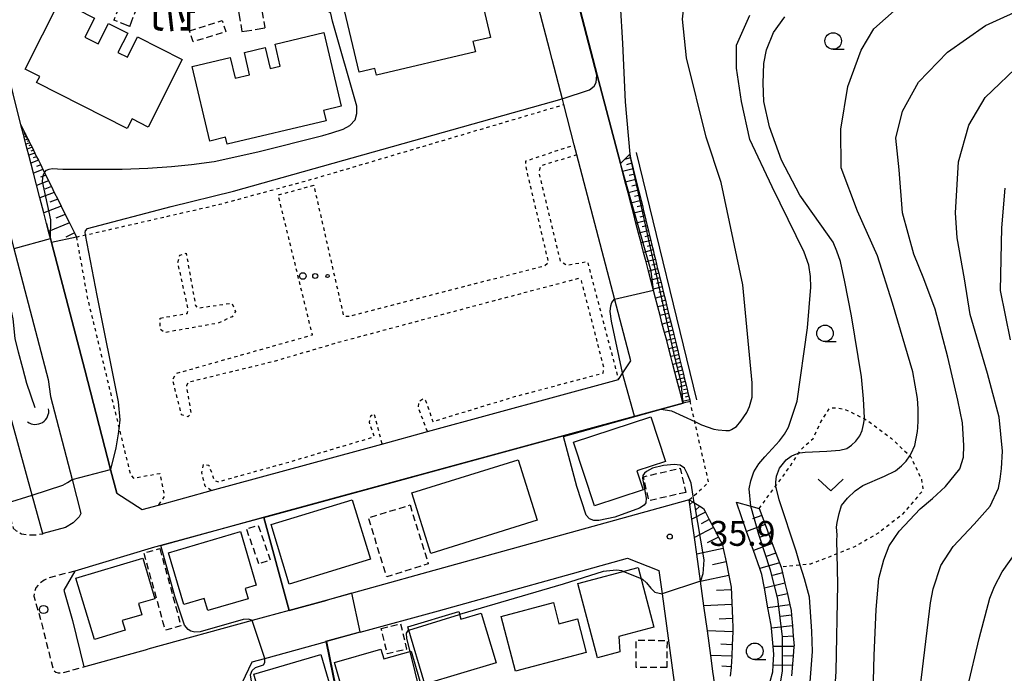
# Model space of a CAD drawing. Extents: x -16000 to -14000, y 96000 to 97500.
# Drawn here: x -15515 to -15366, y 96918 to 97017 of the extents above; entities that cross this region are included whole.
import ezdxf
from ezdxf.enums import TextEntityAlignment as Align

# ---------------------------------------------------------------- set-up
doc = ezdxf.new("R2010")
doc.units = 0
for name, pattern in [('210600', [2, 1.5, -0.5]), ('221300', [1.5, 1, -0.5]), ('300300', [1.5, 1, -0.5]), ('630100', [1, 0.5, -0.5])]:
    doc.linetypes.add(name, pattern=pattern)
for name, color, linetype in [('2101000', 7, 'Continuous'), ('2101001', 7, 'Continuous'), ('2106000', 3, '210600'), ('2106001', 3, '210600'), ('2213000', 7, '221300'), ('2238000', 3, 'Continuous'), ('3001000', 4, 'Continuous'), ('3002000', 5, 'Continuous'), ('3003000', 7, '300300'), ('4219000', 1, 'Continuous'), ('4219990', 1, 'Continuous'), ('5102000', 4, '510200'), ('6101110', 6, 'Continuous'), ('6101121', 6, 'Continuous'), ('6101990', 6, 'Continuous'), ('6110000', 1, '611000'), ('6130000', 3, '613000'), ('6301000', 3, '630100'), ('6313000', 3, 'Continuous'), ('6323000', 3, 'Continuous'), ('6331000', 3, 'Continuous'), ('7101000', 2, 'Continuous'), ('7101001', 8, 'Continuous'), ('7102000', 6, 'Continuous'), ('7102001', 8, 'Continuous'), ('7312000', 1, 'Continuous'), ('8131000', 7, 'Continuous')]:
    doc.layers.add(name, color=color, linetype=linetype)
doc.styles.add('@PlotAnnotation', font='@MS Gothic.ttf')
doc.styles.add('PlotAnnotation', font='MS Gothic.ttf')
doc.linetypes.add('510200', pattern='A,0,-0.375,[8,dmdr.shx,S=0.375,R=0,X=0,Y=0],-0.75,[8,dmdr.shx,S=0.375,R=180,X=0,Y=0],-0.375', length=1.5)
doc.linetypes.add('611000', pattern='A,1,[3,dmdr.shx,S=0.2,R=0,X=0,Y=0],1', length=2)
doc.linetypes.add('613000', pattern='A,1,-0.75,[1,dmdr.shx,S=0.15,R=0,X=0,Y=0],-0.75,1', length=3.5)

# ---------------------------------------------------------------- blocks, each defined once
blk = doc.blocks.new('223800')
at = {"layer": '2238000'}
blk.add_circle((0, 0), 0.25, dxfattribs=at)
blk = doc.blocks.new('421900')
at = {"layer": '4219990'}
blk.add_arc((-0.313, 0), 0.812, 292.61986, 67.38014, dxfattribs=at)
blk = doc.blocks.new('631300')
at = {"layer": '6313000'}
blk.add_lwpolyline([(0.75, 0.35), (0, -0.35), (-0.75, 0.35)], dxfattribs=at)
blk = doc.blocks.new('632300')
at = {"layer": '6323000'}
for centre, radius in [((-0.75, 0), 0.2), ((0, 0), 0.15), ((0.75, 0), 0.1)]:
    blk.add_circle(centre, radius, dxfattribs=at)
blk = doc.blocks.new('633100')
at = {"layer": '6331000'}
blk.add_lwpolyline([(0, -0.5), (0.67, -0.5)], dxfattribs=at)
blk.add_circle((0, 0), 0.5, dxfattribs=at)
blk = doc.blocks.new('731200')
at = {"layer": '7312000'}
blk.add_circle((0, 0), 0.15, dxfattribs=at)

msp = doc.modelspace()

# ---------------------------------------------------------------- linework, layer by layer
at = {"layer": '2101000', "flags": 128}
for points in [[(-15358.58, 97102.16), (-15373.41, 97089.71), (-15389.07, 97076.56), (-15390.16, 97075.65), (-15396.13, 97070.63), (-15402.02, 97065.69), (-15403.16, 97064.73), (-15404.88, 97063.29), (-15405.72, 97062.59), (-15406.68, 97061.78), (-15407.63, 97060.98), (-15408.59, 97060.17), (-15409.36, 97059.53), (-15411.31, 97057.88), (-15411.45, 97057.77), (-15416.71, 97053.35), (-15419.75, 97050.8), (-15424.73, 97046.62), (-15426.1, 97045.76), (-15435.68, 97039.72), (-15434.74, 97036.12), (-15427.47, 97008.28), (-15423.99, 96994.95)], [(-15496.05, 96942.84), (-15493.62, 96943.5), (-15485.64, 96945.68), (-15459.92, 96952.69), (-15453.06, 96954.56), (-15424.28, 96962.4), (-15423.61, 96963.42), (-15422.42, 96965.22), (-15430.53, 96996.26), (-15430.93, 96997.78), (-15432.51, 97003.84), (-15432.73, 97004.67), (-15434.28, 97010.65), (-15434.69, 97012.19), (-15442.95, 97043.83)], [(-15514.34, 97000.8), (-15515.51, 97005.44), (-15519.95, 97022.32), (-15520.6, 97024.8)], [(-15505.28, 96942.24), (-15505.55, 96941.72), (-15506.46, 96940.82), (-15507.61, 96940.13), (-15510.97, 96939.19), (-15511.05, 96939.18), (-15512.65, 96945), (-15524.57, 96988.41), (-15531.42, 97013.33), (-15527.39, 97014.08), (-15525.9, 97014.36)], [(-15510.47, 96985.94), (-15510.89, 96987.55), (-15511.48, 96989.8), (-15512.45, 96993.53), (-15513.14, 96996.2), (-15513.39, 96997.14), (-15513.58, 96997.89), (-15513.74, 96998.48), (-15513.86, 96998.95), (-15513.96, 96999.33), (-15514.34, 97000.8)], [(-15414.55, 96958.83), (-15414.61, 96959.08), (-15414.89, 96960.16), (-15415.18, 96961.26), (-15415.47, 96962.38), (-15415.77, 96963.52), (-15416.07, 96964.68), (-15416.38, 96965.86), (-15416.69, 96967.05), (-15417.01, 96968.27), (-15417.34, 96969.51), (-15417.67, 96970.77), (-15418, 96972.05), (-15418.34, 96973.35), (-15418.69, 96974.68), (-15419.04, 96976.02), (-15419.4, 96977.39), (-15419.76, 96978.76), (-15420.12, 96980.15), (-15420.49, 96981.57), (-15420.87, 96983.01), (-15421.25, 96984.47), (-15421.64, 96985.95), (-15422.03, 96987.46), (-15422.43, 96989), (-15422.84, 96990.56), (-15423.26, 96992.14), (-15423.68, 96993.75), (-15423.99, 96994.95)], [(-15510.47, 96985.94), (-15510.15, 96984.7), (-15509.88, 96983.68), (-15509.72, 96983.06)], [(-15515.99, 96984.5), (-15515.38, 96982.15), (-15510.23, 96962.41)], [(-15510.23, 96962.41), (-15509.87, 96959.85)], [(-15509.87, 96959.85), (-15506.61, 96947.33), (-15505.28, 96942.24)], [(-15414.55, 96958.83), (-15417.82, 96957.94), (-15432.6, 96953.91), (-15477.74, 96941.61), (-15493.25, 96937.38), (-15494.18, 96937.13), (-15506.21, 96933.56), (-15507.85, 96930.69), (-15506.57, 96926.1), (-15504.84, 96919.13), (-15495.18, 96921.78)], [(-15499.88, 96945.29), (-15496.05, 96942.84)], [(-15485.29, 96843.45), (-15465.98, 96841.52), (-15457.78, 96853.6), (-15420.26, 96896.86), (-15408.88, 96909.99), (-15408.93, 96910.34), (-15409.29, 96913), (-15409.63, 96915.47), (-15409.95, 96917.8), (-15409.99, 96918.08), (-15410.37, 96920.85), (-15410.88, 96924.53), (-15411.4, 96928.33), (-15411.91, 96932.01), (-15412.47, 96936.1), (-15412.82, 96938.61), (-15413.2, 96941.37), (-15413.5, 96943.59), (-15413.6, 96944.29), (-15453, 96933.36), (-15468.19, 96929.19)], [(-15463.19, 96924.34), (-15451.4, 96927.57), (-15422.92, 96935.47), (-15418.19, 96933.66)], [(-15418.19, 96933.66), (-15417.71, 96930.14), (-15415.61, 96914.88), (-15416.86, 96909.95), (-15443.42, 96879.32)], [(-15473.92, 96927.61), (-15468.19, 96929.19)], [(-15473.92, 96927.61), (-15479.5, 96926.08), (-15495.18, 96921.78)], [(-15463.19, 96924.34), (-15468.3, 96922.93)], [(-15460.06, 96860.13), (-15462.54, 96857.26), (-15467.68, 96849.69), (-15471.16, 96848.07), (-15477.08, 96848.66), (-15479.09, 96851.34), (-15477.18, 96870.37), (-15475.29, 96889.24), (-15477.65, 96904.57), (-15479.86, 96912.65), (-15480.97, 96916.72), (-15479.49, 96919.86), (-15477.59, 96920.38), (-15468.3, 96922.93)]]:
    msp.add_lwpolyline(points, dxfattribs=at)
at = {"layer": '2101001', "flags": 128}
for points in [[(-15509.72, 96983.06), (-15504.71, 96963.85)], [(-15504.71, 96963.85), (-15500.81, 96948.86), (-15499.88, 96945.29)]]:
    msp.add_lwpolyline(points, dxfattribs=at)
at = {"layer": '2106000', "flags": 128}
for points in [[(-15520.8, 97025.08), (-15520.7, 97025.17), (-15519.92, 97025.88), (-15518.6, 97027.05), (-15516.92, 97027.65), (-15514.79, 97027.74), (-15512.5, 97027.6), (-15511.18, 97027.19), (-15500.27, 97021.91), (-15499.6, 97020.75), (-15499.25, 97019.84), (-15499.42, 97018.89), (-15500.34, 97016.55)], [(-15476.78, 97021.73), (-15477.8, 97020.9), (-15478.2, 97020.14), (-15478.26, 97019.6), (-15477.56, 97015.4)], [(-15497.94, 97015.6), (-15497.03, 97018.02), (-15496.63, 97018.66), (-15495.99, 97019.01), (-15495.06, 97019.39), (-15494.35, 97019.05), (-15492.74, 97018.76), (-15491.87, 97018.85), (-15484.38, 97020.28), (-15483.49, 97020.09), (-15482.6, 97019.65), (-15482.03, 97018.94), (-15481.59, 97018.25), (-15481.02, 97014.83)]]:
    msp.add_lwpolyline(points, dxfattribs=at)
at = {"layer": '2106001', "flags": 128}
for points in [[(-15497.94, 97015.6), (-15500.34, 97016.55)], [(-15481.02, 97014.83), (-15477.56, 97015.4)]]:
    msp.add_lwpolyline(points, dxfattribs=at)
at = {"layer": '2213000', "flags": 128}
for points in [[(-15517.08, 96946.06), (-15516.48, 96943.79), (-15515.49, 96940.03), (-15515.07, 96939.63), (-15514.24, 96939.16), (-15513.18, 96938.99), (-15512.18, 96939), (-15511.05, 96939.18)], [(-15506.21, 96933.56), (-15510.17, 96932.53), (-15510.83, 96932.17), (-15511.49, 96931.68), (-15512.06, 96931.01), (-15512.29, 96930.38), (-15512.37, 96929.76), (-15511.02, 96924.93), (-15509.47, 96918.68), (-15509.08, 96918.3), (-15508.74, 96918.22), (-15508.16, 96918.21), (-15504.84, 96919.13)]]:
    msp.add_lwpolyline(points, dxfattribs=at)
at = {"layer": '3001000', "flags": 128}
for points in [[(-15417.19, 96950.08), (-15421.5, 96948.66), (-15420.56, 96945.8), (-15427.88, 96943.39), (-15431.05, 96952.97), (-15419.41, 96956.81), (-15417.19, 96950.08)], [(-15436.53, 96941.21), (-15452.57, 96936.21), (-15455.4, 96945.32), (-15439.37, 96950.32), (-15436.53, 96941.21)], [(-15461.67, 96935.32), (-15473.9, 96931.59), (-15476.63, 96940.55), (-15464.4, 96944.28), (-15461.67, 96935.32)], [(-15478.86, 96931.42), (-15480.55, 96930.92), (-15480.09, 96929.37), (-15486.16, 96927.59), (-15486.69, 96929.4), (-15489.79, 96928.49), (-15492.09, 96936.32), (-15481.23, 96939.5), (-15478.86, 96931.42)], [(-15494.13, 96929.39), (-15496.63, 96928.64), (-15496.13, 96926.97), (-15499.05, 96926.09), (-15498.61, 96924.62), (-15503.25, 96923.22), (-15506.04, 96932.46), (-15495.97, 96935.49), (-15494.13, 96929.39)], [(-15418.93, 96925.09), (-15424.22, 96923.7), (-15424.07, 96921.36), (-15427.44, 96920.47), (-15430.39, 96931.7), (-15421.29, 96934.09), (-15418.93, 96925.09)], [(-15430.46, 96926.35), (-15429.12, 96921.3), (-15439.79, 96918.48), (-15441.97, 96926.72), (-15434.08, 96928.8), (-15433.24, 96925.61), (-15430.46, 96926.35)], [(-15444.95, 96927.2), (-15442.71, 96919.7), (-15453.45, 96916.5), (-15456.03, 96925.16), (-15448.35, 96927.44), (-15448.01, 96926.29), (-15444.95, 96927.2)], [(-15455.51, 96921.49), (-15453.77, 96915.39), (-15459.85, 96913.66), (-15459.51, 96912.45), (-15464.58, 96911), (-15467.08, 96919.77), (-15460.08, 96921.77), (-15459.66, 96920.31), (-15455.51, 96921.49)], [(-15466.94, 96913.45), (-15470, 96912.56), (-15469.74, 96911.65), (-15474.08, 96910.39), (-15474.2, 96912.03), (-15477.25, 96911.15), (-15479.25, 96918.04), (-15469.12, 96920.98), (-15466.94, 96913.45)]]:
    msp.add_lwpolyline(points, close=True, dxfattribs=at)
at = {"layer": '3002000', "flags": 128}
for points in [[(-15460.28, 97021.32), (-15459.54, 97018.19), (-15457.35, 97018.7), (-15458.15, 97022.07), (-15455.01, 97022.81), (-15454.26, 97019.65), (-15452.73, 97020.01), (-15453.51, 97023.32), (-15446.17, 97025.05), (-15443.55, 97013.97), (-15446.2, 97013.34), (-15445.83, 97011.79), (-15460.74, 97008.27), (-15460.98, 97009.29), (-15463.35, 97008.72), (-15466.01, 97019.96), (-15460.28, 97021.32)], [(-15503.23, 97016.85), (-15504.68, 97013.98), (-15502.67, 97012.97), (-15501.11, 97016.06), (-15498.23, 97014.61), (-15499.7, 97011.7), (-15498.29, 97010.99), (-15496.76, 97014.03), (-15490.02, 97010.63), (-15495.15, 97000.46), (-15497.58, 97001.69), (-15498.3, 97000.26), (-15511.98, 97007.16), (-15511.5, 97008.09), (-15513.68, 97009.19), (-15508.48, 97019.5), (-15503.23, 97016.85)], [(-15482.79, 97010.94), (-15482.05, 97007.81), (-15479.86, 97008.33), (-15480.66, 97011.69), (-15477.52, 97012.43), (-15476.77, 97009.27), (-15475.24, 97009.63), (-15476.02, 97012.94), (-15468.68, 97014.68), (-15466.06, 97003.59), (-15468.71, 97002.97), (-15468.34, 97001.41), (-15483.25, 96997.89), (-15483.49, 96998.91), (-15485.86, 96998.35), (-15488.51, 97009.59), (-15482.79, 97010.94)]]:
    msp.add_lwpolyline(points, close=True, dxfattribs=at)
at = {"layer": '3003000', "flags": 128}
for points in [[(-15488.91, 97014.97), (-15483.98, 97016.51), (-15483.46, 97014.84), (-15488.39, 97013.3), (-15488.91, 97014.97)], [(-15414.14, 96945.41), (-15419.68, 96944.13), (-15420.52, 96947.77), (-15414.98, 96949.05), (-15414.14, 96945.41)], [(-15455.69, 96943.51), (-15452.94, 96934.62), (-15459.21, 96932.68), (-15461.95, 96941.57), (-15455.69, 96943.51)], [(-15478.46, 96934.62), (-15480.33, 96939.91), (-15478.61, 96940.47), (-15476.75, 96935.23), (-15478.46, 96934.62)], [(-15493.39, 96936.93), (-15490.21, 96925.3), (-15492.58, 96924.65), (-15495.77, 96936.28), (-15493.39, 96936.93)], [(-15460.02, 96924.92), (-15457.11, 96925.61), (-15456.2, 96921.77), (-15459.11, 96921.08), (-15460.02, 96924.92)], [(-15417, 96919), (-15421.62, 96919.04), (-15421.59, 96923.14), (-15416.96, 96923.1), (-15417, 96919)]]:
    msp.add_lwpolyline(points, close=True, dxfattribs=at)
at = {"layer": '5102000', "flags": 128}
msp.add_lwpolyline([(-15512.19, 96958.17), (-15513.42, 96961.79), (-15514.06, 96964.12), (-15514.71, 96966.53), (-15515.2, 96968.6), (-15515.5, 96971.55), (-15516.03, 96974.13), (-15516.69, 96977.33), (-15517.14, 96979.59), (-15517.21, 96979.91), (-15517.66, 96981.92), (-15518.17, 96984.22), (-15518.73, 96986.48), (-15519.35, 96988.68), (-15520.04, 96991.03), (-15520.77, 96993.51), (-15521.44, 96995.72), (-15522.15, 96997.77), (-15522.69, 96999.58), (-15523.27, 97001.52), (-15523.75, 97002.99), (-15524.36, 97004.45), (-15525.14, 97006.31), (-15525.77, 97008.24), (-15526.26, 97010.12), (-15526.74, 97011.89), (-15527.39, 97014.08)], dxfattribs=at)
at = {"layer": '6101110', "flags": 128}
for points in [[(-15514.34, 97000.8), (-15513.74, 96999.58), (-15513.67, 96999.44), (-15513.59, 96999.27), (-15513.5, 96999.09), (-15513.39, 96998.87), (-15513.28, 96998.65), (-15513.14, 96998.38), (-15513, 96998.1), (-15512.83, 96997.75), (-15512.66, 96997.41), (-15512.23, 96996.54), (-15511.96, 96995.99), (-15511.69, 96995.44), (-15511.35, 96994.76), (-15511.01, 96994.07), (-15510.79, 96993.63), (-15510.58, 96993.2), (-15510.15, 96992.34), (-15509.73, 96991.48), (-15509.3, 96990.61), (-15508.79, 96989.57), (-15508.27, 96988.53), (-15507.65, 96987.28), (-15507.03, 96986.03), (-15506.28, 96984.51), (-15505.97, 96983.88)], [(-15422.57, 96996.36), (-15422.44, 96995.81), (-15422.24, 96994.99), (-15422.04, 96994.17), (-15421.84, 96993.36), (-15421.64, 96992.55), (-15421.25, 96990.96), (-15421.06, 96990.17), (-15420.87, 96989.39), (-15420.68, 96988.62), (-15420.49, 96987.85), (-15420.31, 96987.09), (-15419.94, 96985.59), (-15419.76, 96984.84), (-15419.58, 96984.11), (-15419.41, 96983.38), (-15419.23, 96982.65), (-15419.05, 96981.93), (-15418.88, 96981.22), (-15418.71, 96980.51), (-15418.54, 96979.81), (-15418.37, 96979.11), (-15418.2, 96978.43), (-15418.03, 96977.74), (-15417.86, 96977.05), (-15417.69, 96976.37), (-15417.53, 96975.69), (-15417.2, 96974.35), (-15417.04, 96973.68), (-15416.88, 96973.03), (-15416.72, 96972.38), (-15416.25, 96970.46), (-15416.1, 96969.83), (-15415.95, 96969.2), (-15415.8, 96968.58), (-15415.65, 96967.97), (-15415.5, 96967.36), (-15415.35, 96966.76), (-15415.06, 96965.56), (-15414.92, 96964.97), (-15414.78, 96964.39), (-15414.64, 96963.81), (-15414.5, 96963.23), (-15414.36, 96962.66), (-15414.22, 96962.1), (-15414.08, 96961.54), (-15413.94, 96960.98), (-15413.81, 96960.43), (-15413.54, 96959.34), (-15413.49, 96959.12)], [(-15413.6, 96944.29), (-15413.07, 96943.96), (-15412, 96943.31), (-15411.45, 96942.97), (-15411.17, 96942.44), (-15410.59, 96941.33), (-15409.95, 96940.12), (-15409.2, 96938.68), (-15408.61, 96937.57), (-15408.48, 96936.93), (-15408.07, 96934.93), (-15407.64, 96932.87), (-15407.27, 96931.11), (-15407.08, 96926.39), (-15407.03, 96925), (-15407.05, 96924.37), (-15407.13, 96922.46), (-15407.2, 96920.72), (-15407.27, 96919.14), (-15407.27, 96919.02), (-15407.46, 96917.71)], [(-15403.08, 96942.96), (-15402.69, 96941.94), (-15402.17, 96940.55), (-15401.1, 96937.71), (-15400.56, 96936.26), (-15400.01, 96934.81), (-15399.76, 96934.14), (-15399.56, 96933.29), (-15399.2, 96931.74), (-15398.82, 96930.11), (-15398.44, 96928.48), (-15398.23, 96927.6), (-15398.18, 96926.91), (-15398.05, 96925.32), (-15397.93, 96923.75), (-15397.82, 96922.3), (-15397.83, 96922.18), (-15397.96, 96920.75), (-15398.22, 96917.75)]]:
    msp.add_lwpolyline(points, dxfattribs=at)
at = {"layer": '6101121', "flags": 128}
for points in [[(-15505.97, 96983.88), (-15509.72, 96983.06), (-15509.88, 96983.68), (-15510.15, 96984.7), (-15510.47, 96985.94), (-15510.89, 96987.55), (-15511.48, 96989.8), (-15512.45, 96993.53), (-15513.14, 96996.2), (-15513.39, 96997.14), (-15513.58, 96997.89), (-15513.74, 96998.48), (-15513.86, 96998.95), (-15513.96, 96999.33), (-15514.34, 97000.8)], [(-15413.49, 96959.12), (-15414.55, 96958.83), (-15414.61, 96959.08), (-15414.89, 96960.16), (-15415.18, 96961.26), (-15415.47, 96962.38), (-15415.77, 96963.52), (-15416.07, 96964.68), (-15416.38, 96965.86), (-15416.69, 96967.05), (-15417.01, 96968.27), (-15417.34, 96969.51), (-15417.67, 96970.77), (-15418, 96972.05), (-15418.34, 96973.35), (-15418.69, 96974.68), (-15419.04, 96976.02), (-15419.4, 96977.39), (-15419.76, 96978.76), (-15420.12, 96980.15), (-15420.49, 96981.57), (-15420.87, 96983.01), (-15421.25, 96984.47), (-15421.64, 96985.95), (-15422.03, 96987.46), (-15422.43, 96989), (-15422.84, 96990.56), (-15423.26, 96992.14), (-15423.68, 96993.75), (-15423.99, 96994.95), (-15423.35, 96995.58), (-15422.57, 96996.36)], [(-15408.88, 96909.99), (-15408.93, 96910.34), (-15409.29, 96913), (-15409.63, 96915.47), (-15409.95, 96917.8), (-15409.99, 96918.08), (-15410.37, 96920.85), (-15410.88, 96924.53), (-15411.4, 96928.33), (-15411.91, 96932.01), (-15412.47, 96936.1), (-15412.82, 96938.61), (-15413.2, 96941.37), (-15413.5, 96943.59), (-15413.6, 96944.29)], [(-15401.46, 96916.77), (-15400.99, 96918.37), (-15400.95, 96919.39), (-15400.88, 96921.03), (-15400.98, 96922.18), (-15401.23, 96924.94), (-15401.27, 96925.41), (-15401.75, 96928.03), (-15402.29, 96930.96), (-15402.67, 96933.05), (-15402.99, 96933.94), (-15403.95, 96936.67), (-15404.96, 96939.53), (-15406.51, 96943.92), (-15404.33, 96943.31), (-15403.08, 96942.96)]]:
    msp.add_lwpolyline(points, dxfattribs=at)
at = {"layer": '6101990', "flags": 128}
for points in [[(-15513.67, 96999.44), (-15513.96, 96999.33)], [(-15513.74, 96999.58), (-15513.87, 96999.53)], [(-15513.49, 96999.09), (-15513.86, 96998.95)], [(-15513.58, 96999.27), (-15513.74, 96999.2)], [(-15513.28, 96998.65), (-15513.74, 96998.48)], [(-15513.39, 96998.87), (-15513.59, 96998.79)], [(-15513.14, 96998.38), (-15513.4, 96998.28)], [(-15513, 96998.1), (-15513.58, 96997.89)], [(-15512.66, 96997.41), (-15513.39, 96997.14)], [(-15512.83, 96997.75), (-15513.16, 96997.63)], [(-15512.45, 96996.97), (-15512.86, 96996.82)], [(-15512.23, 96996.54), (-15513.14, 96996.2)], [(-15511.69, 96995.44), (-15512.83, 96995.02)], [(-15511.96, 96995.99), (-15512.47, 96995.8)], [(-15422.44, 96995.81), (-15423.35, 96995.58)], [(-15511.01, 96994.07), (-15512.45, 96993.53)], [(-15511.35, 96994.76), (-15512, 96994.51)], [(-15422.04, 96994.17), (-15423.68, 96993.75)], [(-15422.24, 96994.99), (-15423.06, 96994.78)], [(-15510.15, 96992.34), (-15511.96, 96991.67)], [(-15510.58, 96993.2), (-15511.39, 96992.9)], [(-15421.64, 96992.55), (-15423.26, 96992.14)], [(-15421.84, 96993.36), (-15422.65, 96993.15)], [(-15509.73, 96991.48), (-15510.72, 96991.1)], [(-15421.25, 96990.96), (-15422.84, 96990.56)], [(-15421.45, 96991.75), (-15422.25, 96991.55)], [(-15509.3, 96990.61), (-15511.48, 96989.8)], [(-15508.79, 96989.57), (-15509.98, 96989.12)], [(-15420.87, 96989.39), (-15422.43, 96989)], [(-15421.06, 96990.17), (-15421.85, 96989.97)], [(-15508.27, 96988.53), (-15510.89, 96987.55)], [(-15420.49, 96987.85), (-15422.03, 96987.46)], [(-15420.68, 96988.62), (-15421.46, 96988.42)], [(-15507.65, 96987.28), (-15509.09, 96986.74)], [(-15420.13, 96986.33), (-15421.64, 96985.95)], [(-15420.31, 96987.09), (-15421.07, 96986.9)], [(-15507.03, 96986.03), (-15510.15, 96984.7)], [(-15419.76, 96984.84), (-15421.25, 96984.47)], [(-15419.94, 96985.59), (-15420.69, 96985.4)], [(-15506.28, 96984.51), (-15507.54, 96983.88)], [(-15419.4, 96983.38), (-15420.87, 96983.01)], [(-15419.58, 96984.11), (-15420.32, 96983.92)], [(-15419.05, 96981.93), (-15420.49, 96981.57)], [(-15419.23, 96982.65), (-15419.95, 96982.47)], [(-15418.71, 96980.51), (-15420.12, 96980.15)], [(-15418.88, 96981.22), (-15419.59, 96981.04)], [(-15418.37, 96979.11), (-15419.76, 96978.76)], [(-15418.54, 96979.81), (-15419.24, 96979.64)], [(-15418.03, 96977.74), (-15419.4, 96977.39)], [(-15418.2, 96978.43), (-15418.89, 96978.25)], [(-15417.69, 96976.37), (-15419.04, 96976.02)], [(-15417.86, 96977.05), (-15418.54, 96976.88)], [(-15417.37, 96975.01), (-15418.69, 96974.68)], [(-15417.53, 96975.69), (-15418.2, 96975.52)], [(-15417.04, 96973.68), (-15418.35, 96973.35)], [(-15417.2, 96974.35), (-15417.86, 96974.18)], [(-15416.88, 96973.03), (-15417.53, 96972.87)], [(-15416.72, 96972.38), (-15418.01, 96972.05)], [(-15416.57, 96971.73), (-15417.2, 96971.57)], [(-15416.41, 96971.09), (-15417.67, 96970.77)], [(-15416.25, 96970.46), (-15416.88, 96970.3)], [(-15416.1, 96969.83), (-15417.34, 96969.51)], [(-15415.8, 96968.58), (-15417.02, 96968.27)], [(-15415.95, 96969.2), (-15416.56, 96969.05)], [(-15415.5, 96967.36), (-15416.7, 96967.05)], [(-15415.65, 96967.97), (-15416.25, 96967.82)], [(-15415.21, 96966.15), (-15416.39, 96965.86)], [(-15415.35, 96966.76), (-15415.95, 96966.61)], [(-15415.06, 96965.56), (-15415.65, 96965.42)], [(-15414.92, 96964.97), (-15416.08, 96964.68)], [(-15414.77, 96964.39), (-15415.35, 96964.24)], [(-15414.63, 96963.81), (-15415.78, 96963.52)], [(-15414.35, 96962.66), (-15415.48, 96962.38)], [(-15414.49, 96963.23), (-15415.06, 96963.09)], [(-15414.08, 96961.54), (-15415.18, 96961.26)], [(-15414.22, 96962.1), (-15414.77, 96961.96)], [(-15413.81, 96960.43), (-15414.9, 96960.16)], [(-15413.94, 96960.98), (-15414.49, 96960.85)], [(-15413.68, 96959.88), (-15414.22, 96959.75)], [(-15413.54, 96959.34), (-15414.61, 96959.08)], [(-15413.07, 96943.96), (-15413.5, 96943.59)], [(-15412, 96943.31), (-15412.69, 96942.73)], [(-15411.17, 96942.44), (-15413.2, 96941.37)], [(-15402.69, 96941.94), (-15404.07, 96941.43)], [(-15410.59, 96941.33), (-15411.8, 96940.69)], [(-15402.17, 96940.55), (-15404.96, 96939.53)], [(-15409.95, 96940.12), (-15412.82, 96938.61)], [(-15401.64, 96939.13), (-15403.05, 96938.62)], [(-15409.2, 96938.68), (-15410.89, 96937.79)], [(-15401.1, 96937.71), (-15403.95, 96936.67)], [(-15408.48, 96936.93), (-15412.47, 96936.1)], [(-15400.56, 96936.26), (-15402.01, 96935.77)], [(-15408.07, 96934.93), (-15410.13, 96934.5)], [(-15400.01, 96934.81), (-15402.99, 96933.94)], [(-15399.56, 96933.29), (-15401.06, 96932.89)], [(-15407.64, 96932.87), (-15411.9, 96931.98)], [(-15399.2, 96931.74), (-15402.29, 96930.96)], [(-15407.26, 96930.73), (-15409.48, 96930.64)], [(-15398.82, 96930.11), (-15400.41, 96929.78)], [(-15407.17, 96928.5), (-15411.4, 96928.33)], [(-15398.44, 96928.48), (-15401.75, 96928.03)], [(-15407.08, 96926.39), (-15409.1, 96926.31)], [(-15398.18, 96926.91), (-15399.82, 96926.7)], [(-15407.05, 96924.37), (-15410.88, 96924.53)], [(-15398.05, 96925.32), (-15401.23, 96924.94)], [(-15407.13, 96922.46), (-15408.87, 96922.53)], [(-15397.93, 96923.75), (-15399.52, 96923.62)], [(-15397.83, 96922.18), (-15400.98, 96922.18)], [(-15407.2, 96920.72), (-15410.37, 96920.85)], [(-15397.96, 96920.75), (-15399.42, 96920.78)], [(-15407.27, 96919.14), (-15408.71, 96919.2)], [(-15398.09, 96919.32), (-15400.95, 96919.39)]]:
    msp.add_lwpolyline(points, dxfattribs=at)
at = {"layer": '6110000', "flags": 128}
for points in [[(-15347.69, 97111.3), (-15351.25, 97108.31), (-15358.58, 97102.16), (-15373.41, 97089.71), (-15389.07, 97076.56), (-15390.16, 97075.65), (-15396.13, 97070.63), (-15402.02, 97065.69), (-15403.16, 97064.73), (-15404.88, 97063.29), (-15405.72, 97062.59), (-15406.68, 97061.78), (-15407.63, 97060.98), (-15408.59, 97060.17), (-15409.36, 97059.53), (-15411.31, 97057.88), (-15411.45, 97057.77), (-15416.71, 97053.35), (-15419.75, 97050.8), (-15424.73, 97046.62), (-15426.1, 97045.76), (-15435.68, 97039.72), (-15434.74, 97036.12), (-15427.47, 97008.28), (-15423.99, 96994.95)], [(-15414.55, 96958.83), (-15417.82, 96957.94), (-15432.6, 96953.91), (-15477.74, 96941.61), (-15493.25, 96937.38), (-15494.18, 96937.13), (-15506.21, 96933.56), (-15507.85, 96930.69), (-15506.57, 96926.1), (-15504.84, 96919.13), (-15495.18, 96921.78)], [(-15477.74, 96941.61), (-15473.92, 96927.61)], [(-15473.92, 96927.61), (-15468.19, 96929.19)], [(-15463.19, 96924.34), (-15468.3, 96922.93)], [(-15468.3, 96922.93), (-15465.08, 96907.23), (-15462.12, 96907.83), (-15461.99, 96907.26), (-15458.02, 96890.37), (-15457.61, 96888.62)]]:
    msp.add_lwpolyline(points, dxfattribs=at)
at = {"layer": '6130000', "flags": 128}
for points in [[(-15421.6, 96996.6), (-15412.52, 96959.36)], [(-15499.88, 96945.29), (-15500.81, 96948.86), (-15504.71, 96963.85), (-15509.72, 96983.06)]]:
    msp.add_lwpolyline(points, dxfattribs=at)
at = {"layer": '6301000', "flags": 128}
for points in [[(-15505.97, 96983.88), (-15504.6, 96984.19), (-15484.36, 96988.82), (-15470.22, 96992.66), (-15432.51, 97003.84)], [(-15453.06, 96954.56), (-15454.43, 96958.15), (-15454.36, 96959.1), (-15453.71, 96959.56), (-15453.35, 96959.27), (-15452.25, 96956.09), (-15439.95, 96959.83), (-15426.6, 96963.38), (-15426.46, 96964.17), (-15429.85, 96977.3), (-15430.33, 96977.61), (-15441.95, 96974.55), (-15466.29, 96968.04), (-15476.35, 96965.09), (-15489.09, 96961.98), (-15489.4, 96961.5), (-15488.69, 96957.27), (-15489.16, 96956.79), (-15490.11, 96957.09), (-15491.47, 96962.41), (-15490.85, 96963.36), (-15470.4, 96969.14), (-15475.55, 96990.22), (-15470.2, 96991.68), (-15465.72, 96972.01), (-15464.94, 96971.94), (-15435.41, 96979.57), (-15434.81, 96980.07), (-15438.21, 96994.47), (-15438.22, 96995.34), (-15430.93, 96997.78)], [(-15430.53, 96996.26), (-15436, 96994.61), (-15436.3, 96993.66), (-15433.06, 96980.26), (-15432.1, 96979.65), (-15428.96, 96980.18), (-15424.28, 96962.4)], [(-15505.97, 96983.88), (-15504.34, 96974.8), (-15499.53, 96955.04), (-15497.82, 96948.03), (-15497.34, 96947.57), (-15493.4, 96948.27), (-15492.71, 96944.82), (-15493.62, 96943.5)], [(-15493.36, 96971.67), (-15489.27, 96972.38), (-15489.12, 96973.01), (-15490.68, 96980.04), (-15490.38, 96981.14), (-15489.44, 96981.47), (-15488.02, 96973.59), (-15487.71, 96973.19), (-15482.51, 96973.92), (-15482.01, 96972.67), (-15482.47, 96971.87), (-15484.67, 96970.89), (-15492.69, 96969.48), (-15493.34, 96970.01), (-15493.36, 96971.67)], [(-15413.6, 96944.29), (-15413.01, 96944.82), (-15410.68, 96946.91), (-15412.79, 96956.08), (-15413.49, 96959.12)], [(-15403.08, 96942.96), (-15400.54, 96946.41), (-15398.68, 96948.94), (-15397.13, 96951.29), (-15396.72, 96951.92), (-15394.93, 96953.55), (-15393.78, 96956.04), (-15392.42, 96958.13), (-15391.23, 96958.15), (-15390.1, 96957.92), (-15387.21, 96956.48), (-15386.67, 96956.21), (-15383.19, 96953.57), (-15380.38, 96950.92), (-15380.21, 96950.76), (-15378.59, 96947.32), (-15378.39, 96945.7), (-15381.62, 96941.97), (-15385.16, 96939.24), (-15388.69, 96937.22), (-15391.31, 96936.16), (-15392.42, 96935.71), (-15395.35, 96934.59), (-15396.88, 96934.43), (-15399.76, 96934.14)], [(-15485.64, 96945.68), (-15486.58, 96946.35), (-15487.09, 96948.38), (-15486.8, 96949.65), (-15486.01, 96949.51), (-15485.18, 96947.16), (-15484.54, 96947.02), (-15473.8, 96950.02), (-15461.07, 96953.79), (-15461.81, 96955.97), (-15461.62, 96956.95), (-15461.12, 96957.3), (-15459.92, 96952.69)]]:
    msp.add_lwpolyline(points, dxfattribs=at)
at = {"layer": '7101000', "flags": 128}
for points in [[(-15395.38, 96916.85), (-15395.06, 96921.45), (-15395.12, 96924.43), (-15395.51, 96929.61), (-15396.25, 96932.36), (-15396.88, 96934.43), (-15397.51, 96936.54), (-15400.05, 96944.3), (-15400.54, 96946.34), (-15400.54, 96946.41), (-15400.56, 96946.96), (-15400.46, 96947.86), (-15399.99, 96949.06), (-15399.02, 96950.32), (-15398.26, 96950.86), (-15397.72, 96951.12), (-15397.13, 96951.29), (-15396.92, 96951.35), (-15396.13, 96951.49), (-15392.89, 96951.6), (-15390.91, 96951.75), (-15389.88, 96952.01), (-15389.18, 96952.53), (-15388.52, 96953.14), (-15387.91, 96953.95), (-15387.55, 96954.73), (-15387.33, 96955.63), (-15387.21, 96956.48), (-15387.19, 96956.62), (-15387.34, 96959.51), (-15387.67, 96962.82), (-15389.15, 96972.03), (-15390.14, 96977.12), (-15390.82, 96980.2), (-15391.35, 96981.76), (-15391.92, 96983.1), (-15396.96, 96990.21), (-15399.7, 96995.44), (-15401.52, 97000.47), (-15402.39, 97004.29), (-15402.47, 97007.07), (-15402.39, 97010.02), (-15401.95, 97012.1), (-15400.91, 97014.7), (-15399.18, 97017.04)], [(-15500.78, 96948.87), (-15500, 96952.14), (-15499.62, 96954.25), (-15499.53, 96955.04), (-15499.38, 96956.33), (-15499.62, 96959.03), (-15502.85, 96975.07), (-15504.6, 96984.19), (-15504.62, 96984.28), (-15504.66, 96984.58), (-15504.6, 96984.8), (-15504.28, 96985.17), (-15491.7, 96988.46), (-15482.3, 96990.79), (-15432.74, 97004.72)], [(-15507.29, 96946.9), (-15506.6, 96947.33)]]:
    msp.add_lwpolyline(points, dxfattribs=at)
at = {"layer": '7101001', "flags": 128}
for points in [[(-15432.74, 97004.72), (-15428.64, 97006.08), (-15427.94, 97006.62), (-15427.64, 97007.16), (-15427.52, 97008.28), (-15435.74, 97039.74), (-15424.76, 97046.66), (-15416.75, 97053.38), (-15416.69, 97053.65), (-15416.89, 97054.35), (-15419.67, 97057.82), (-15419.9, 97058.08), (-15420.32, 97058.23), (-15420.9, 97058.28)], [(-15506.6, 96947.33), (-15500.81, 96948.86), (-15500.78, 96948.87)], [(-15527.38, 96940.36), (-15516.48, 96943.79), (-15512.65, 96945), (-15507.99, 96946.47), (-15507.29, 96946.9)]]:
    msp.add_lwpolyline(points, dxfattribs=at)
at = {"layer": '7102000', "flags": 128}
for points in [[(-15404.91, 96957.45), (-15404.51, 96958.33), (-15404.11, 96959.74), (-15404.11, 96961.9), (-15405.55, 96976.67), (-15408.82, 96992.09), (-15411.04, 96998.94), (-15414.04, 97010.9), (-15414.63, 97016.69), (-15414.26, 97019.88), (-15413.65, 97022.02), (-15412.78, 97024.27), (-15411.51, 97026.08), (-15410.03, 97027.4), (-15408.16, 97028.6), (-15405.69, 97029.43), (-15403.38, 97030.32)], [(-15424.39, 97024.97), (-15423.69, 97013.04), (-15423.28, 97004.24), (-15422.57, 96996.36)], [(-15510.79, 96993.63), (-15510.5, 96993.94), (-15510.08, 96994.11), (-15509.61, 96994.2), (-15507.99, 96994.13), (-15499.09, 96994.11), (-15495.18, 96994.28), (-15491.62, 96994.49), (-15488.62, 96994.82), (-15485.21, 96995.28), (-15478.64, 96996.74), (-15468.81, 96999.17), (-15467.49, 96999.56), (-15465.75, 97000.16), (-15464.75, 97000.7), (-15463.98, 97001.52), (-15463.72, 97002.48), (-15463.72, 97003.58), (-15467.35, 97016.4), (-15467.64, 97017.56), (-15468.66, 97018.48), (-15470.31, 97019.7), (-15472.97, 97022.46)], [(-15392.27, 96906.43), (-15391.45, 96918.4), (-15391.2, 96931.6), (-15391.31, 96936.16), (-15391.35, 96938.1), (-15391.33, 96939.01), (-15391.4, 96940.18), (-15391.33, 96940.89), (-15391.03, 96942.23), (-15390.68, 96943.45), (-15389.75, 96944.55), (-15388.63, 96945.65), (-15387.44, 96946.43), (-15384.21, 96947.86), (-15382.54, 96948.66), (-15381.6, 96949.41), (-15380.92, 96950.12), (-15380.38, 96950.92), (-15380.15, 96951.25), (-15379.63, 96952.45), (-15379.21, 96954.59), (-15379.17, 96955.16), (-15379.11, 96956.21), (-15379.11, 96958.02), (-15379.2, 96959.57), (-15379.91, 96963.59), (-15383, 96973.9), (-15385.25, 96981.04), (-15388.25, 96987.79), (-15390.74, 96994.29), (-15390.77, 97000.12), (-15389.72, 97006.54), (-15387.71, 97012.03), (-15385.78, 97015.25), (-15380.95, 97019.52)], [(-15385.99, 96911.41), (-15385.74, 96920.84), (-15385.43, 96927.76), (-15385.02, 96932.44), (-15384.31, 96935.23), (-15383.46, 96937.36), (-15381.98, 96939.57), (-15378.8, 96942.94), (-15376.93, 96944.49), (-15374.99, 96946.3), (-15372.82, 96948.96), (-15372.3, 96950.7), (-15372.24, 96952.45), (-15372.43, 96955.89), (-15373.14, 96959.32), (-15374.65, 96965.76), (-15376.55, 96973.01), (-15378.24, 96977.6), (-15379.75, 96981.28), (-15381.49, 96987.53), (-15381.99, 96994.03), (-15382.48, 96998.78), (-15381.49, 97002.87), (-15379.05, 97007.2), (-15374.71, 97011.76), (-15368.95, 97015.76), (-15362.44, 97018.74)], [(-15404.34, 96943.34), (-15404.57, 96945.95), (-15404.33, 96947.17), (-15403.88, 96948.52), (-15403.13, 96949.69), (-15402.23, 96950.76), (-15400.03, 96953.15), (-15399.25, 96954.16), (-15398.64, 96955.22), (-15397.33, 96959.17), (-15395.79, 96970.2), (-15395.29, 96976.33), (-15395.35, 96977.91), (-15395.61, 96979.63), (-15396.28, 96981.6), (-15401.13, 96991.47), (-15404.49, 96998.56), (-15405.73, 97004.31), (-15406.47, 97009.31), (-15406.47, 97012.81), (-15404.46, 97017.31)], [(-15372.14, 96977.56), (-15373.25, 96983.77), (-15373.47, 96987.53), (-15373.01, 96995.2), (-15371.47, 97000.76), (-15369, 97004.93), (-15363.46, 97010.25)], [(-15365.22, 96968.41), (-15366.71, 96975.85), (-15366.49, 96985.26), (-15365.98, 96991.25)], [(-15379.14, 96912.95), (-15377.23, 96928.75), (-15376.85, 96930.88), (-15375.71, 96934.38), (-15373.84, 96937.23), (-15370.67, 96940.6), (-15368.27, 96943.32), (-15366.99, 96946.02), (-15366.74, 96947.41), (-15366.56, 96949.02), (-15366.4, 96951.64), (-15366.88, 96956.72), (-15368.64, 96963.3), (-15371.26, 96972.23), (-15372.14, 96977.56)], [(-15423.66, 96963.4), (-15425.34, 96971.18), (-15425.52, 96972.66), (-15425.44, 96973.53), (-15425.28, 96974.03), (-15424.85, 96974.52)], [(-15417.82, 96957.94), (-15416.28, 96957.7), (-15412.79, 96956.08), (-15411.76, 96955.6), (-15409.9, 96954.95), (-15409.27, 96954.82), (-15408.11, 96954.71), (-15407.55, 96954.75), (-15407.22, 96954.87), (-15406.49, 96955.32), (-15405.84, 96956.14), (-15404.91, 96957.45)], [(-15412.85, 96943.83), (-15413.01, 96944.82), (-15413.34, 96946.79), (-15413.89, 96948.15), (-15414.35, 96949.06), (-15414.97, 96949.51), (-15415.88, 96949.62), (-15417.47, 96949.44), (-15419.17, 96949.03), (-15420.07, 96948.57), (-15420.36, 96948.29), (-15420.58, 96947.95), (-15420.64, 96947.55), (-15420.11, 96944.55), (-15420.16, 96943.81), (-15420.39, 96943.47), (-15421.12, 96943.01), (-15424.8, 96941.69), (-15427.24, 96941.16), (-15427.98, 96941.16), (-15428.66, 96941.44), (-15429.12, 96941.95), (-15430.56, 96946.31), (-15432.58, 96953.85)], [(-15479.5, 96926.08), (-15479.57, 96926.16), (-15480.04, 96926.28), (-15480.84, 96926.23), (-15487.32, 96924.38), (-15488.11, 96924.33), (-15488.7, 96924.49), (-15489.14, 96924.76), (-15489.66, 96925.39), (-15491.11, 96929.76), (-15493.25, 96937.38)], [(-15444.77, 96810.4), (-15441.75, 96819.15), (-15437.74, 96826.89), (-15432.48, 96835.63), (-15423.96, 96844.62), (-15409.94, 96857.09), (-15402.93, 96863.83), (-15393.16, 96873.07), (-15381.14, 96883.55), (-15377.89, 96886.79), (-15375.1, 96890.68), (-15374.12, 96896.53), (-15373.86, 96904.03), (-15373.09, 96909.24), (-15372.42, 96913.11), (-15371.69, 96915.95), (-15369.92, 96923.39), (-15368.3, 96929.48), (-15367.6, 96931.23), (-15366.43, 96933.41), (-15363.4, 96937.76)], [(-15423.51, 96933.5), (-15423.75, 96933.59), (-15424.56, 96933.68), (-15426.56, 96933.48), (-15432.59, 96931.59), (-15448.22, 96926.99)], [(-15420.85, 96932.41), (-15420.65, 96932.32), (-15420.07, 96931.8), (-15419.4, 96930.95), (-15418.78, 96930.38), (-15417.71, 96930.14)], [(-15455.67, 96921.45), (-15456.16, 96923.37), (-15456.22, 96924.18), (-15455.93, 96924.66), (-15455.88, 96924.67)], [(-15479.86, 96912.65), (-15479.57, 96912.86), (-15479.18, 96913.66), (-15479.19, 96915.25), (-15479.6, 96916.97), (-15479.73, 96917.9), (-15479.49, 96918.56), (-15478.98, 96919), (-15477.79, 96919.4), (-15477.56, 96919.76), (-15477.59, 96920.38)]]:
    msp.add_lwpolyline(points, dxfattribs=at)
at = {"layer": '7102001', "flags": 128}
for points in [[(-15424.85, 96974.52), (-15419.01, 96975.9), (-15419.35, 96978.73), (-15423.99, 96994.95), (-15427.47, 97008.28), (-15434.74, 97036.12)], [(-15463.2, 96924.39), (-15464.48, 96930.21), (-15468.19, 96929.19), (-15473.92, 96927.61), (-15477.74, 96941.61), (-15432.6, 96953.91), (-15417.82, 96957.94), (-15414.55, 96958.83), (-15414.84, 96962.02), (-15415.84, 96966), (-15422.57, 96996.36)], [(-15515.37, 96982.16), (-15509.88, 96983.68), (-15509.82, 96986.48), (-15511.07, 96992.24), (-15511.04, 96992.8), (-15510.94, 96993.24), (-15510.79, 96993.63)], [(-15493.25, 96937.38), (-15477.75, 96941.66), (-15421.84, 96956.89), (-15423.65, 96963.36), (-15423.66, 96963.4)], [(-15432.58, 96953.85), (-15417.82, 96957.94)], [(-15412.85, 96943.83), (-15411.42, 96935.26), (-15411.54, 96933.14), (-15411.91, 96932.01)], [(-15402.26, 96904.69), (-15402.25, 96904.72), (-15400.84, 96912.14), (-15399.88, 96916.66), (-15399.56, 96918.54), (-15399.55, 96923.65), (-15400.26, 96929.35), (-15401.36, 96933.69), (-15403.12, 96939.08), (-15404.33, 96943.31), (-15404.34, 96943.34)], [(-15423.51, 96933.5), (-15420.85, 96932.41)], [(-15411.91, 96932.01), (-15417.71, 96930.14)], [(-15455.88, 96924.67), (-15448.22, 96926.99)], [(-15477.59, 96920.38), (-15479.5, 96926.08)], [(-15458.07, 96890.36), (-15462.16, 96907.77), (-15465.12, 96907.17), (-15468.35, 96922.92), (-15468.36, 96922.97), (-15463.2, 96924.39)], [(-15454.14, 96915.28), (-15455.67, 96921.45)]]:
    msp.add_lwpolyline(points, dxfattribs=at)

# ---------------------------------------------------------------- block references
at = {"layer": '2238000', "xscale": 2.5, "yscale": 2.5, "zscale": 2.5}
msp.add_blockref('223800', (-15510.92, 96927.76), dxfattribs=at)
at = {"layer": '4219000', "xscale": 2.5, "yscale": 2.5, "zscale": 2.5, "rotation": 301.908106935704}
msp.add_blockref('421900', (-15511.74, 96957.02), dxfattribs=at)
at = {"layer": '6313000', "xscale": 2.5, "yscale": 2.5, "zscale": 2.5}
msp.add_blockref('631300', (-15392.29, 96946.5), dxfattribs=at)
at = {"layer": '6323000', "xscale": 2.5, "yscale": 2.5, "zscale": 2.5}
msp.add_blockref('632300', (-15469.98, 96978.01), dxfattribs=at)
at = {"layer": '6331000', "xscale": 2.5, "yscale": 2.5, "zscale": 2.5}
for p in [(-15391.92, 97013.42), (-15393.15, 96969.37), (-15403.74, 96921.46)]:
    msp.add_blockref('633100', p, dxfattribs=at)
at = {"layer": '7312000', "xscale": 2.5, "yscale": 2.5, "zscale": 2.5}
msp.add_blockref('731200', (-15416.55, 96938.74, 35.91), dxfattribs=at)

# ---------------------------------------------------------------- texts
at = {"layer": '7312000', "style": 'PlotAnnotation'}
msp.add_text('35.9', height=3.75, dxfattribs=at).set_placement((-15405.58, 96938.74), align=Align.MIDDLE)
at = {"layer": '8131000', "style": '@PlotAnnotation'}
msp.add_text('宅', height=5, rotation=270, dxfattribs=at).set_placement((-15491.97, 97017.88), align=Align.MIDDLE)

doc.saveas('drawing.dxf')
